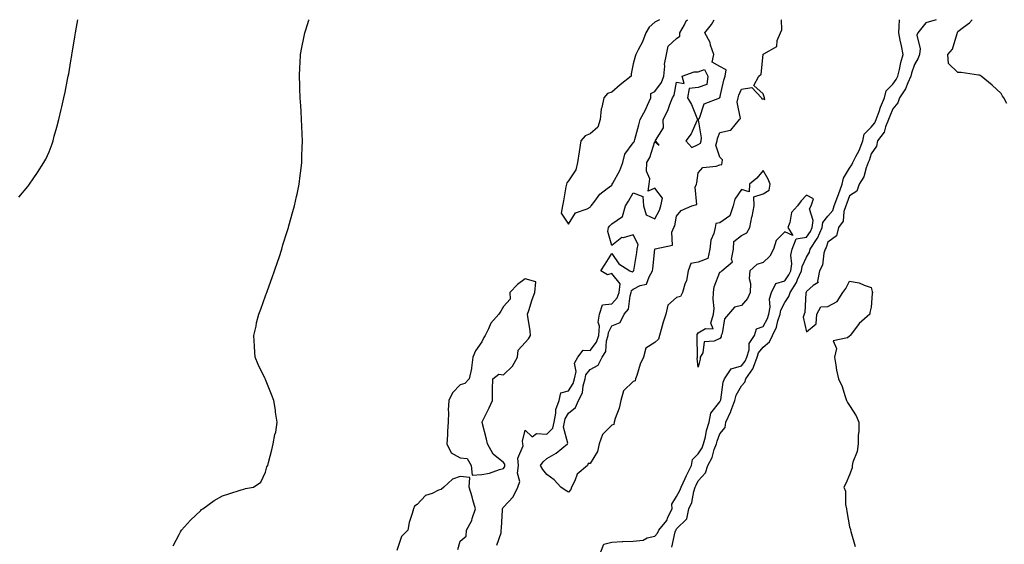
# Model space of a CAD drawing. Units: inches. Extents: x 986963 to 989603, y 7300538 to 7303178.
# Drawn here: x 987914 to 988370, y 7302935 to 7303178 of the extents above; entities that cross this region are included whole.
import ezdxf

# ---------------------------------------------------------------- set-up
doc = ezdxf.new("R2010")
doc.units = ezdxf.units.IN
doc.header["$MEASUREMENT"] = 0
doc.layers.add('Contour_98697300', color=7, linetype='Continuous', true_color=0x97656d)

msp = doc.modelspace()

# ---------------------------------------------------------------- linework, layer by layer
at = {"layer": 'Contour_98697300'}
for points in [[(987913.95, 7303096.02, 3199), (987918.05, 7303100.84, 3199), (987918.52, 7303101.45, 3199), (987918.84, 7303101.92, 3199), (987920.63, 7303104.5, 3199), (987922.64, 7303107.33, 3199), (987925.47, 7303111.92, 3199), (987926.41, 7303113.56, 3199), (987928.05, 7303116.88, 3199), (987929.38, 7303120.59, 3199), (987929.76, 7303121.92, 3199), (987930.35, 7303124.22, 3199), (987931.59, 7303128.38, 3199), (987932.43, 7303131.92, 3199), (987933.56, 7303136.41, 3199), (987933.81, 7303137.68, 3199), (987934.79, 7303141.92, 3199), (987935.41, 7303144.56, 3199), (987936.45, 7303150.32, 3199), (987936.79, 7303151.92, 3199), (987937.01, 7303152.96, 3199), (987938.05, 7303158.94, 3199), (987938.47, 7303161.5, 3199), (987938.53, 7303161.92, 3199), (987938.62, 7303162.49, 3199), (987939.84, 7303170.13, 3199), (987940.15, 7303171.92, 3199), (987940.66, 7303174.53, 3199), (987941.28, 7303178, 3199)], [(987985.27, 7302934.7, 3198), (987988.05, 7302940.02, 3198), (987988.73, 7302941.24, 3198), (987989.2, 7302941.92, 3198), (987993.36, 7302946.61, 3198), (987998.05, 7302951.15, 3198), (987998.46, 7302951.51, 3198), (987999.03, 7302951.92, 3198), (988004.29, 7302955.68, 3198), (988008.05, 7302957.83, 3198), (988011.11, 7302958.86, 3198), (988016.71, 7302960.58, 3198), (988018.05, 7302961.01, 3198), (988018.78, 7302961.19, 3198), (988022.5, 7302961.92, 3198), (988025.84, 7302964.13, 3198), (988028.05, 7302968.79, 3198), (988028.66, 7302971.31, 3198), (988029.05, 7302971.92, 3198), (988029.36, 7302973.23, 3198), (988030.88, 7302979.09, 3198), (988031.54, 7302981.92, 3198), (988032.38, 7302986.25, 3198), (988032.7, 7302987.27, 3198), (988033.4, 7302991.92, 3198), (988032.64, 7302996.51, 3198), (988032.55, 7302997.42, 3198), (988031.85, 7303001.92, 3198), (988030.78, 7303004.65, 3198), (988028.05, 7303011.61, 3198), (988027.94, 7303011.81, 3198), (988027.89, 7303011.92, 3198), (988027.76, 7303012.21, 3198), (988024.66, 7303018.53, 3198), (988023.18, 7303021.92, 3198), (988022.88, 7303026.75, 3198), (988022.86, 7303027.11, 3198), (988022.56, 7303031.92, 3198), (988023.62, 7303036.35, 3198), (988023.91, 7303037.78, 3198), (988024.91, 7303041.92, 3198), (988025.8, 7303044.17, 3198), (988028.05, 7303050.34, 3198), (988028.47, 7303051.5, 3198), (988028.61, 7303051.92, 3198), (988028.91, 7303052.78, 3198), (988031.15, 7303058.82, 3198), (988032.23, 7303061.92, 3198), (988033.67, 7303066.3, 3198), (988034.25, 7303068.12, 3198), (988035.47, 7303071.92, 3198), (988036.08, 7303073.89, 3198), (988038.05, 7303080.08, 3198), (988038.47, 7303081.5, 3198), (988038.6, 7303081.92, 3198), (988038.82, 7303082.69, 3198), (988040.64, 7303089.33, 3198), (988041.38, 7303091.92, 3198), (988042.33, 7303096.2, 3198), (988042.58, 7303097.39, 3198), (988043.6, 7303101.92, 3198), (988044.04, 7303105.93, 3198), (988044.33, 7303108.2, 3198), (988044.77, 7303111.92, 3198), (988044.84, 7303115.13, 3198), (988044.96, 7303118.83, 3198), (988045.03, 7303121.92, 3198), (988044.92, 7303125.05, 3198), (988044.84, 7303128.71, 3198), (988044.71, 7303131.92, 3198), (988044.48, 7303135.49, 3198), (988044.29, 7303138.16, 3198), (988044.02, 7303141.92, 3198), (988043.85, 7303146.12, 3198), (988043.8, 7303147.67, 3198), (988043.67, 7303151.92, 3198), (988043.87, 7303156.1, 3198), (988043.97, 7303157.84, 3198), (988044.21, 7303161.92, 3198), (988044.84, 7303165.13, 3198), (988045.69, 7303169.56, 3198), (988046.14, 7303171.92, 3198), (988046.6, 7303173.37, 3198), (988048.05, 7303177.77, 3198), (988048.13, 7303178, 3198)], [(988134.98, 7302934.99, 3197), (988136.93, 7302940.8, 3197), (988136.94, 7302941.92, 3197), (988137.06, 7302942.91, 3197), (988137.56, 7302951.43, 3197), (988137.62, 7302951.92, 3197), (988137.66, 7302952.31, 3197), (988138.05, 7302952.66, 3197), (988142.49, 7302957.48, 3197), (988144.71, 7302961.92, 3197), (988145.55, 7302964.42, 3197), (988144.47, 7302968.34, 3197), (988144.91, 7302971.92, 3197), (988144.65, 7302975.32, 3197), (988147.16, 7302981.03, 3197), (988146.93, 7302981.92, 3197), (988146.84, 7302983.13, 3197), (988148.05, 7302988.19, 3197), (988151.27, 7302985.14, 3197), (988153.28, 7302986.69, 3197), (988158.05, 7302986.39, 3197), (988160.81, 7302989.16, 3197), (988161.42, 7302991.92, 3197), (988162.28, 7302996.15, 3197), (988162.21, 7302997.76, 3197), (988163.8, 7303001.92, 3197), (988164.5, 7303005.47, 3197), (988168.05, 7303006.4, 3197), (988170.23, 7303009.74, 3197), (988170.88, 7303011.92, 3197), (988171.55, 7303015.42, 3197), (988170.82, 7303019.15, 3197), (988172.32, 7303021.92, 3197), (988174.79, 7303025.18, 3197), (988178.05, 7303025.03, 3197), (988181.1, 7303028.87, 3197), (988182.05, 7303031.92, 3197), (988182.38, 7303036.25, 3197), (988181.8, 7303038.17, 3197), (988182.45, 7303041.92, 3197), (988183.86, 7303046.11, 3197), (988188.05, 7303046.67, 3197), (988190.54, 7303049.43, 3197), (988191.45, 7303051.92, 3197), (988192.01, 7303055.88, 3197), (988188.05, 7303060.72, 3197), (988186.16, 7303060.03, 3197), (988183.03, 7303061.92, 3197), (988185.06, 7303064.91, 3197), (988188.05, 7303069.85, 3197), (988191.29, 7303065.16, 3197), (988196.39, 7303061.92, 3197), (988197.58, 7303061.45, 3197), (988198.05, 7303061.78, 3197), (988198.14, 7303061.83, 3197), (988198.2, 7303061.92, 3197), (988198.22, 7303062.09, 3197), (988199.65, 7303070.32, 3197), (988199.86, 7303071.92, 3197), (988200.27, 7303074.14, 3197), (988198.05, 7303078.54, 3197), (988193.35, 7303077.22, 3197), (988192.71, 7303077.26, 3197), (988188.05, 7303073.68, 3197), (988186.19, 7303080.06, 3197), (988186.54, 7303081.92, 3197), (988187.2, 7303082.77, 3197), (988188.05, 7303083.65, 3197), (988193.01, 7303086.96, 3197), (988194.36, 7303091.92, 3197), (988195.82, 7303094.15, 3197), (988198.05, 7303097.9, 3197), (988202.42, 7303096.3, 3197), (988202.69, 7303091.92, 3197), (988203.97, 7303087.84, 3197), (988208.05, 7303085.98, 3197), (988210.08, 7303089.89, 3197), (988210.71, 7303091.92, 3197), (988211.57, 7303095.44, 3197), (988208.05, 7303100.1, 3197), (988204.85, 7303098.72, 3197), (988205.3, 7303101.92, 3197), (988205.61, 7303104.36, 3197), (988204.11, 7303107.98, 3197), (988204.3, 7303111.92, 3197), (988205.68, 7303114.29, 3197), (988208.05, 7303121.74, 3197), (988209.93, 7303120.04, 3197), (988208.38, 7303121.92, 3197), (988208.35, 7303122.22, 3197), (988211.99, 7303127.98, 3197), (988211.9, 7303131.92, 3197), (988213.99, 7303135.98, 3197), (988214.92, 7303138.8, 3197), (988216.18, 7303141.92, 3197), (988216.9, 7303143.07, 3197), (988218.05, 7303149.08, 3197), (988221.48, 7303148.49, 3197), (988220.65, 7303151.92, 3197), (988226.14, 7303153.83, 3197), (988228.05, 7303153.89, 3197), (988231.03, 7303154.9, 3197), (988232.56, 7303151.92, 3197), (988231.97, 7303148, 3197), (988228.05, 7303146.63, 3197), (988223.81, 7303146.16, 3197), (988223.04, 7303141.92, 3197), (988224.96, 7303138.83, 3197), (988227.4, 7303132.57, 3197), (988227.7, 7303131.92, 3197), (988227.34, 7303131.21, 3197), (988224.79, 7303125.18, 3197), (988222.4, 7303121.92, 3197), (988225.04, 7303118.91, 3197), (988228.05, 7303120.25, 3197), (988229.08, 7303120.89, 3197), (988229.4, 7303121.92, 3197), (988229.54, 7303123.41, 3197), (988228.24, 7303131.73, 3197), (988228.26, 7303131.92, 3197), (988228.58, 7303132.45, 3197), (988230.85, 7303139.12, 3197), (988238.02, 7303141.92, 3197), (988238, 7303141.97, 3197), (988238.05, 7303141.94, 3197), (988239.86, 7303150.11, 3197), (988240.51, 7303151.92, 3197), (988240.94, 7303154.81, 3197), (988238.05, 7303156.3, 3197), (988234.56, 7303158.43, 3197), (988235.27, 7303161.92, 3197), (988233.76, 7303166.21, 3197), (988233.51, 7303167.38, 3197), (988231.13, 7303171.92, 3197), (988234.23, 7303175.74, 3197), (988235.39, 7303178, 3197)], [(988183.1, 7302931.92, 3196), (988184.39, 7302935.58, 3196), (988188.05, 7302936.44, 3196), (988192.82, 7302936.69, 3196), (988193.17, 7302936.8, 3196), (988198.05, 7302936.93, 3196), (988202.58, 7302937.39, 3196), (988204.51, 7302938.38, 3196), (988208.05, 7302939.18, 3196), (988209.3, 7302940.67, 3196), (988209.81, 7302941.92, 3196), (988213.51, 7302946.46, 3196), (988214.08, 7302947.95, 3196), (988216.07, 7302951.92, 3196), (988215.92, 7302954.05, 3196), (988218.05, 7302957.55, 3196), (988219.63, 7302960.34, 3196), (988220.13, 7302961.92, 3196), (988222.02, 7302965.89, 3196), (988222.68, 7302967.29, 3196), (988224.92, 7302971.92, 3196), (988225.34, 7302974.63, 3196), (988228.05, 7302977.26, 3196), (988229.84, 7302980.13, 3196), (988230.5, 7302981.92, 3196), (988231.35, 7302985.22, 3196), (988231.87, 7302988.1, 3196), (988233.08, 7302991.92, 3196), (988233.83, 7302996.14, 3196), (988238.05, 7303001.32, 3196), (988238.26, 7303001.71, 3196), (988238.33, 7303001.92, 3196), (988238.45, 7303002.32, 3196), (988239.57, 7303010.4, 3196), (988240.23, 7303011.92, 3196), (988243.33, 7303016.64, 3196), (988248.05, 7303018.02, 3196), (988249.79, 7303020.18, 3196), (988250.46, 7303021.92, 3196), (988251.55, 7303025.42, 3196), (988251.68, 7303028.29, 3196), (988254.15, 7303031.92, 3196), (988254.95, 7303035.02, 3196), (988258.05, 7303036.08, 3196), (988260.05, 7303039.92, 3196), (988260.73, 7303041.92, 3196), (988261.26, 7303045.13, 3196), (988261, 7303048.97, 3196), (988261.89, 7303051.92, 3196), (988263.89, 7303056.08, 3196), (988268.05, 7303057.3, 3196), (988269.98, 7303059.99, 3196), (988270.84, 7303061.92, 3196), (988271.27, 7303065.14, 3196), (988270.83, 7303069.14, 3196), (988271.49, 7303071.92, 3196), (988273.28, 7303076.69, 3196), (988278.05, 7303077.46, 3196), (988279.93, 7303080.04, 3196), (988280.76, 7303081.92, 3196), (988281.25, 7303085.12, 3196), (988279.44, 7303090.53, 3196), (988280.26, 7303091.92, 3196), (988281.36, 7303095.23, 3196), (988278.05, 7303096.85, 3196), (988275.66, 7303094.31, 3196), (988273.92, 7303091.92, 3196), (988271.16, 7303088.81, 3196), (988270.42, 7303084.29, 3196), (988269.49, 7303081.92, 3196), (988271.72, 7303078.25, 3196), (988268.05, 7303079.87, 3196), (988264.07, 7303075.9, 3196), (988262.83, 7303071.92, 3196), (988261.23, 7303068.74, 3196), (988258.05, 7303065.7, 3196), (988255.13, 7303064.84, 3196), (988251.84, 7303061.92, 3196), (988251.58, 7303058.39, 3196), (988252.21, 7303056.08, 3196), (988252.05, 7303051.92, 3196), (988250.89, 7303049.08, 3196), (988248.05, 7303045.88, 3196), (988244.83, 7303045.14, 3196), (988242.02, 7303041.92, 3196), (988240.27, 7303039.7, 3196), (988239.09, 7303032.96, 3196), (988238.68, 7303031.92, 3196), (988238.59, 7303031.38, 3196), (988238.05, 7303030.6, 3196), (988235.46, 7303029.33, 3196), (988230.83, 7303029.14, 3196), (988230.18, 7303024.05, 3196), (988229, 7303021.92, 3196), (988228.97, 7303021, 3196), (988228.05, 7303017.32, 3196), (988227.57, 7303021.44, 3196), (988227.71, 7303021.92, 3196), (988227.74, 7303022.23, 3196), (988227.55, 7303031.42, 3196), (988227.6, 7303031.92, 3196), (988227.57, 7303032.4, 3196), (988228.05, 7303033.25, 3196), (988231.35, 7303035.22, 3196), (988234.93, 7303035.04, 3196), (988233.88, 7303037.75, 3196), (988235.19, 7303041.92, 3196), (988235.45, 7303044.52, 3196), (988234.91, 7303048.78, 3196), (988235.1, 7303051.92, 3196), (988235.47, 7303054.5, 3196), (988238.05, 7303061.23, 3196), (988238.49, 7303061.48, 3196), (988239.01, 7303061.92, 3196), (988243.91, 7303066.06, 3196), (988243.42, 7303067.29, 3196), (988244.29, 7303071.92, 3196), (988244.52, 7303075.45, 3196), (988248.05, 7303078.15, 3196), (988250.57, 7303079.4, 3196), (988251.92, 7303081.92, 3196), (988252.91, 7303086.78, 3196), (988252.96, 7303087.01, 3196), (988253.92, 7303091.92, 3196), (988253.84, 7303096.13, 3196), (988258.05, 7303097.45, 3196), (988260.82, 7303099.15, 3196), (988261.39, 7303101.92, 3196), (988260.39, 7303104.26, 3196), (988258.05, 7303108.22, 3196), (988255.19, 7303104.78, 3196), (988251.71, 7303101.92, 3196), (988251.6, 7303098.37, 3196), (988248.05, 7303099.45, 3196), (988244.93, 7303095.04, 3196), (988244.15, 7303091.92, 3196), (988242.69, 7303087.28, 3196), (988238.05, 7303084.06, 3196), (988236.15, 7303083.82, 3196), (988235.85, 7303081.92, 3196), (988235.23, 7303079.1, 3196), (988233.84, 7303076.13, 3196), (988233.35, 7303071.92, 3196), (988232.43, 7303067.54, 3196), (988228.05, 7303065.88, 3196), (988224.65, 7303065.32, 3196), (988223.43, 7303061.92, 3196), (988222.57, 7303057.4, 3196), (988221.86, 7303055.73, 3196), (988220.77, 7303051.92, 3196), (988219.93, 7303050.04, 3196), (988218.05, 7303049.52, 3196), (988214.02, 7303045.95, 3196), (988213.08, 7303041.92, 3196), (988211.81, 7303038.16, 3196), (988210.95, 7303034.82, 3196), (988210.09, 7303031.92, 3196), (988209.68, 7303030.29, 3196), (988208.05, 7303028.83, 3196), (988203.85, 7303026.12, 3196), (988202.7, 7303021.92, 3196), (988201.23, 7303018.74, 3196), (988199.66, 7303013.53, 3196), (988199.07, 7303011.92, 3196), (988198.86, 7303011.11, 3196), (988198.05, 7303010.67, 3196), (988193.52, 7303006.45, 3196), (988192.22, 7303001.92, 3196), (988191.54, 7302998.43, 3196), (988189.7, 7302993.57, 3196), (988189.26, 7302991.92, 3196), (988189.06, 7302990.91, 3196), (988188.05, 7302990.61, 3196), (988183.74, 7302986.23, 3196), (988182.21, 7302981.92, 3196), (988181.54, 7302978.43, 3196), (988178.05, 7302972.8, 3196), (988177.11, 7302972.86, 3196), (988176.9, 7302971.92, 3196), (988172.12, 7302967.85, 3196), (988171, 7302964.87, 3196), (988169.4, 7302961.92, 3196), (988169.13, 7302960.84, 3196), (988168.05, 7302959.64, 3196), (988166.6, 7302960.47, 3196), (988164.5, 7302961.92, 3196), (988161.42, 7302965.29, 3196), (988158.05, 7302967.78, 3196), (988156.18, 7302970.05, 3196), (988155.11, 7302971.92, 3196), (988156.4, 7302973.57, 3196), (988158.05, 7302975.14, 3196), (988162.35, 7302977.62, 3196), (988167.57, 7302981.92, 3196), (988167.81, 7302982.16, 3196), (988165.73, 7302989.6, 3196), (988166.23, 7302991.92, 3196), (988166.54, 7302993.43, 3196), (988168.05, 7302996.07, 3196), (988171.25, 7302998.72, 3196), (988172.63, 7303001.92, 3196), (988174.5, 7303005.47, 3196), (988174.83, 7303008.7, 3196), (988175.79, 7303011.92, 3196), (988176.16, 7303013.81, 3196), (988178.05, 7303016.31, 3196), (988181.72, 7303018.25, 3196), (988183.57, 7303021.92, 3196), (988185.37, 7303024.6, 3196), (988185.68, 7303029.55, 3196), (988186.42, 7303031.92, 3196), (988186.54, 7303033.43, 3196), (988188.05, 7303036.43, 3196), (988192, 7303037.97, 3196), (988193.87, 7303041.92, 3196), (988195.77, 7303044.2, 3196), (988196.53, 7303050.4, 3196), (988197.08, 7303051.92, 3196), (988197.21, 7303052.76, 3196), (988198.05, 7303053.36, 3196), (988201.21, 7303055.08, 3196), (988204.2, 7303055.77, 3196), (988205.3, 7303059.17, 3196), (988206.99, 7303061.92, 3196), (988207.12, 7303062.85, 3196), (988208.01, 7303071.88, 3196), (988208.01, 7303071.92, 3196), (988208.02, 7303071.95, 3196), (988208.05, 7303071.98, 3196), (988208.2, 7303072.07, 3196), (988216.23, 7303073.74, 3196), (988215.93, 7303079.8, 3196), (988216.84, 7303081.92, 3196), (988217.2, 7303082.77, 3196), (988218.05, 7303087.19, 3196), (988220.11, 7303089.86, 3196), (988225.12, 7303091.92, 3196), (988227.4, 7303092.57, 3196), (988226.68, 7303100.55, 3196), (988227.22, 7303101.92, 3196), (988227.36, 7303102.61, 3196), (988228.05, 7303107.17, 3196), (988230.26, 7303109.71, 3196), (988236.34, 7303110.21, 3196), (988238.05, 7303110.88, 3196), (988238.95, 7303111.02, 3196), (988239.06, 7303111.92, 3196), (988239.29, 7303113.16, 3196), (988238.05, 7303114.47, 3196), (988236.19, 7303120.06, 3196), (988236.78, 7303121.92, 3196), (988236.9, 7303123.07, 3196), (988238.05, 7303125.83, 3196), (988243.04, 7303126.91, 3196), (988243.07, 7303126.9, 3196), (988243.1, 7303126.97, 3196), (988247.14, 7303131.92, 3196), (988247.59, 7303132.38, 3196), (988246.02, 7303139.89, 3196), (988246.52, 7303141.92, 3196), (988246.87, 7303143.1, 3196), (988248.05, 7303145.9, 3196), (988252.79, 7303146.66, 3196), (988257.34, 7303141.92, 3196), (988257.48, 7303141.35, 3196), (988258.05, 7303141.38, 3196), (988258.83, 7303141.14, 3196), (988258.74, 7303141.92, 3196), (988258.47, 7303142.34, 3196), (988258.05, 7303143.67, 3196), (988253.72, 7303147.59, 3196), (988256.12, 7303151.92, 3196), (988257.21, 7303152.76, 3196), (988258.01, 7303161.88, 3196), (988258.03, 7303161.92, 3196), (988258.03, 7303161.94, 3196), (988258.05, 7303161.99, 3196), (988258.34, 7303162.21, 3196), (988264.41, 7303165.56, 3196), (988264.56, 7303168.43, 3196), (988266.02, 7303171.92, 3196), (988266.73, 7303173.24, 3196), (988266.52, 7303178, 3196)], [(988210.18, 7303178, 3198), (988208.05, 7303176.85, 3198), (988205.43, 7303174.54, 3198), (988203.83, 7303171.92, 3198), (988202.23, 7303167.74, 3198), (988200.26, 7303164.13, 3198), (988199.18, 7303161.92, 3198), (988198.93, 7303161.04, 3198), (988198.05, 7303157.65, 3198), (988196.99, 7303152.98, 3198), (988197, 7303151.92, 3198), (988192.02, 7303147.95, 3198), (988188.05, 7303144.46, 3198), (988186.09, 7303143.88, 3198), (988184.44, 7303141.92, 3198), (988183.55, 7303137.42, 3198), (988183.25, 7303136.72, 3198), (988182.74, 7303131.92, 3198), (988181.69, 7303128.28, 3198), (988178.05, 7303125.26, 3198), (988175.72, 7303124.25, 3198), (988173.82, 7303121.92, 3198), (988173.06, 7303116.93, 3198), (988173.06, 7303116.91, 3198), (988172.21, 7303111.92, 3198), (988171.42, 7303108.55, 3198), (988168.05, 7303103.57, 3198), (988167.35, 7303102.62, 3198), (988167.08, 7303101.92, 3198), (988166.86, 7303100.73, 3198), (988165.73, 7303094.24, 3198), (988165.27, 7303091.92, 3198), (988164.68, 7303088.55, 3198), (988168.05, 7303083.46, 3198), (988171.32, 7303088.65, 3198), (988176.76, 7303090.63, 3198), (988178.05, 7303091.36, 3198)], [(988178.05, 7303091.36, 3198), (988178.29, 7303091.68, 3198), (988178.52, 7303091.92, 3198), (988180.27, 7303094.14, 3198), (988182.62, 7303097.35, 3198), (988186.01, 7303099.88, 3198), (988188.05, 7303101.51, 3198), (988188.22, 7303101.75, 3198), (988188.31, 7303101.92, 3198), (988188.57, 7303102.44, 3198), (988191.76, 7303108.21, 3198), (988193.14, 7303111.92, 3198), (988194.09, 7303115.88, 3198), (988198.05, 7303121, 3198), (988198.41, 7303121.56, 3198), (988198.56, 7303121.92, 3198), (988198.74, 7303122.61, 3198), (988200.56, 7303129.41, 3198), (988201.21, 7303131.92, 3198), (988203.69, 7303136.28, 3198), (988204.54, 7303138.41, 3198), (988206.15, 7303141.92, 3198), (988206.08, 7303143.89, 3198), (988208.05, 7303144.73, 3198), (988211.04, 7303148.93, 3198), (988212.1, 7303151.92, 3198), (988212.61, 7303156.48, 3198), (988212.47, 7303157.5, 3198), (988213.36, 7303161.92, 3198), (988214.18, 7303165.79, 3198), (988218.05, 7303169.32, 3198), (988219.62, 7303170.35, 3198), (988219.61, 7303171.92, 3198), (988221.71, 7303175.58, 3198), (988222.53, 7303177.44, 3198), (988223.14, 7303178, 3198)], [(988215.85, 7302934.12, 3195), (988217.43, 7302941.3, 3195), (988217.68, 7302941.92, 3195), (988217.84, 7302942.13, 3195), (988218.05, 7302942.65, 3195), (988222.72, 7302947.25, 3195), (988223.77, 7302951.92, 3195), (988225.13, 7302954.84, 3195), (988226.05, 7302959.92, 3195), (988226.67, 7302961.92, 3195), (988227.12, 7302962.85, 3195), (988228.05, 7302964.78, 3195), (988231.49, 7302968.48, 3195), (988232.49, 7302971.92, 3195), (988234.44, 7302975.53, 3195), (988235.45, 7302979.32, 3195), (988236.43, 7302981.92, 3195), (988236.76, 7302983.21, 3195), (988238.05, 7302986.52, 3195), (988240.44, 7302989.53, 3195), (988240.8, 7302991.92, 3195), (988243.11, 7302996.86, 3195), (988243.15, 7302997.02, 3195), (988244.91, 7303001.92, 3195), (988245.61, 7303004.36, 3195), (988248.05, 7303008.79, 3195), (988249.58, 7303010.39, 3195), (988249.99, 7303011.92, 3195), (988253.36, 7303016.61, 3195), (988253.54, 7303017.41, 3195), (988255.31, 7303021.92, 3195), (988255.95, 7303024.02, 3195), (988258.05, 7303026.64, 3195), (988260.98, 7303028.99, 3195), (988262.44, 7303031.92, 3195), (988264.17, 7303035.8, 3195), (988264.9, 7303038.77, 3195), (988265.95, 7303041.92, 3195), (988266.25, 7303043.72, 3195), (988268.05, 7303047.3, 3195), (988270, 7303049.97, 3195), (988270.57, 7303051.92, 3195), (988273.53, 7303056.44, 3195), (988274.02, 7303057.89, 3195), (988275.8, 7303061.92, 3195), (988276.07, 7303063.9, 3195), (988278.05, 7303068.28, 3195), (988279.43, 7303070.54, 3195), (988279.84, 7303071.92, 3195), (988283.11, 7303076.86, 3195), (988283.16, 7303077.03, 3195), (988285.29, 7303081.92, 3195), (988285.66, 7303084.31, 3195), (988288.05, 7303087.2, 3195), (988290.24, 7303089.73, 3195), (988290.96, 7303091.92, 3195), (988292.6, 7303096.47, 3195), (988292.84, 7303097.13, 3195), (988294.61, 7303101.92, 3195), (988295.26, 7303104.71, 3195), (988298.05, 7303109.41, 3195), (988299.11, 7303110.86, 3195), (988299.53, 7303111.92, 3195), (988300.95, 7303114.82, 3195), (988302.43, 7303117.54, 3195), (988304.1, 7303121.92, 3195), (988304.82, 7303125.15, 3195), (988308.05, 7303128.35, 3195), (988309.65, 7303130.32, 3195), (988310.34, 7303131.92, 3195), (988311.68, 7303135.55, 3195), (988312.39, 7303137.58, 3195), (988314.11, 7303141.92, 3195), (988314.92, 7303145.05, 3195), (988318.05, 7303148.21, 3195), (988319.6, 7303150.37, 3195), (988320.34, 7303151.92, 3195), (988321.08, 7303154.95, 3195), (988321.73, 7303158.24, 3195), (988322.77, 7303161.92, 3195), (988322.07, 7303165.94, 3195), (988321.47, 7303168.5, 3195), (988320.81, 7303171.92, 3195), (988320.94, 7303174.81, 3195), (988321.04, 7303178, 3195)], [(988338.1, 7303178, 3194), (988338.05, 7303177.92, 3194), (988333.36, 7303176.61, 3194), (988329.54, 7303171.92, 3194), (988329.13, 7303170.84, 3194), (988330.68, 7303164.55, 3194), (988330.3, 7303161.92, 3194), (988329.77, 7303160.2, 3194), (988328.05, 7303157.33, 3194), (988326.71, 7303153.26, 3194), (988326.39, 7303151.92, 3194), (988324.89, 7303148.76, 3194), (988323.86, 7303146.11, 3194), (988321.1, 7303141.92, 3194), (988320.38, 7303139.59, 3194), (988318.05, 7303136.77, 3194), (988316.62, 7303133.35, 3194), (988316.09, 7303131.92, 3194), (988314.66, 7303128.53, 3194), (988314, 7303125.97, 3194), (988310.98, 7303121.92, 3194), (988310.44, 7303119.53, 3194), (988308.05, 7303116.02, 3194), (988307.09, 7303112.88, 3194), (988306.62, 7303111.92, 3194), (988305.7, 7303109.57, 3194), (988304.64, 7303105.33, 3194), (988302.42, 7303101.92, 3194), (988301.32, 7303098.65, 3194), (988298.05, 7303096.63, 3194), (988296.75, 7303093.22, 3194), (988296.28, 7303091.92, 3194), (988295.41, 7303089.28, 3194), (988295.13, 7303084.84, 3194), (988292.87, 7303081.92, 3194), (988291.92, 7303078.05, 3194), (988288.05, 7303075.2, 3194), (988287.26, 7303072.71, 3194), (988286.74, 7303071.92, 3194), (988286.17, 7303070.05, 3194), (988285.45, 7303064.52, 3194), (988284.18, 7303061.92, 3194), (988283.22, 7303057.09, 3194), (988283.44, 7303056.53, 3194), (988281.22, 7303055.09, 3194), (988278.05, 7303052.27, 3194), (988277.96, 7303052.01, 3194), (988277.9, 7303051.92, 3194), (988277.84, 7303051.71, 3194), (988277.38, 7303042.59, 3194), (988276.98, 7303041.92, 3194), (988276.64, 7303040.51, 3194), (988278.05, 7303033.73, 3194), (988282.61, 7303037.36, 3194), (988282.96, 7303041.92, 3194), (988284.76, 7303045.21, 3194), (988288.05, 7303045.45, 3194), (988292.31, 7303047.66, 3194), (988294.88, 7303051.92, 3194), (988296.31, 7303053.66, 3194), (988298.05, 7303057.11, 3194), (988302.53, 7303056.4, 3194), (988304.76, 7303055.21, 3194), (988308.05, 7303054.19, 3194), (988308.51, 7303052.38, 3194), (988308.56, 7303051.92, 3194), (988308.52, 7303051.45, 3194), (988308.05, 7303045.09, 3194), (988307.37, 7303042.6, 3194), (988307.4, 7303041.92, 3194), (988302.47, 7303037.5, 3194), (988298.88, 7303032.75, 3194), (988298.23, 7303031.92, 3194), (988298.17, 7303031.8, 3194), (988298.05, 7303031.67, 3194), (988297.07, 7303030.94, 3194), (988290.45, 7303029.52, 3194), (988292.05, 7303025.92, 3194), (988291.1, 7303021.92, 3194), (988291.75, 7303018.22, 3194), (988292.05, 7303015.92, 3194), (988292.84, 7303011.92, 3194), (988294.54, 7303008.41, 3194), (988295.77, 7303004.2, 3194), (988296.61, 7303001.92, 3194), (988297.08, 7303000.95, 3194), (988298.05, 7302999.64, 3194), (988301.06, 7302994.93, 3194), (988302.38, 7302991.92, 3194), (988302.38, 7302987.59, 3194), (988302.03, 7302985.9, 3194), (988302.03, 7302981.92, 3194), (988301.56, 7302978.41, 3194), (988299.6, 7302973.47, 3194), (988299.27, 7302971.92, 3194), (988299.16, 7302970.81, 3194), (988298.05, 7302967.58, 3194), (988296.36, 7302963.61, 3194), (988295.36, 7302961.92, 3194), (988296.09, 7302959.96, 3194), (988296.15, 7302953.82, 3194), (988296.55, 7302951.92, 3194), (988296.78, 7302950.65, 3194), (988298.05, 7302943.59, 3194), (988298.39, 7302942.26, 3194), (988298.47, 7302941.92, 3194), (988298.6, 7302941.37, 3194), (988300.63, 7302934.5, 3194)], [(988370.73, 7303139.24, 3193), (988369.33, 7303141.92, 3193), (988368.78, 7303142.65, 3193), (988368.05, 7303143.94, 3193), (988363.91, 7303147.78, 3193), (988358.83, 7303151.92, 3193), (988358.35, 7303152.22, 3193), (988358.05, 7303152.39, 3193), (988357.57, 7303152.4, 3193), (988349.66, 7303153.53, 3193), (988348.05, 7303153.53, 3193), (988343.84, 7303157.71, 3193), (988343.51, 7303161.92, 3193), (988345.64, 7303164.33, 3193), (988347.74, 7303171.61, 3193), (988347.88, 7303171.92, 3193), (988347.94, 7303172.03, 3193), (988348.05, 7303172.53, 3193), (988350.63, 7303174.5, 3193), (988353.46, 7303176.51, 3193), (988354.68, 7303178, 3193)], [(988116.86, 7302933.11, 3198), (988118.05, 7302936.98, 3198), (988120.79, 7302939.18, 3198), (988120.87, 7302941.92, 3198), (988123.44, 7302946.53, 3198), (988123.59, 7302947.46, 3198), (988125.06, 7302951.92, 3198), (988123.89, 7302956.08, 3198), (988123.55, 7302957.42, 3198), (988122.18, 7302961.92, 3198), (988122.54, 7302966.41, 3198), (988118.05, 7302966.84, 3198), (988114.41, 7302965.56, 3198), (988110.46, 7302961.92, 3198), (988109.18, 7302960.79, 3198), (988108.05, 7302960.46, 3198), (988105.11, 7302958.98, 3198), (988102.01, 7302957.96, 3198), (988098.05, 7302953.92, 3198), (988096.87, 7302953.1, 3198), (988096.35, 7302951.92, 3198), (988095.83, 7302949.7, 3198), (988094.46, 7302945.51, 3198), (988093.79, 7302941.92, 3198), (988090.87, 7302939.1, 3198), (988088.67, 7302932.55, 3198)]]:
    msp.add_polyline3d(points, dxfattribs=at)
msp.add_polyline3d([(988138.05, 7302970.54, 3198), (988138.59, 7302971.38, 3198), (988138.66, 7302971.92, 3198), (988138.62, 7302972.49, 3198), (988138.05, 7302973.32, 3198), (988133.26, 7302977.13, 3198), (988130.68, 7302981.92, 3198), (988130.21, 7302984.08, 3198), (988128.16, 7302991.81, 3198), (988128.13, 7302991.92, 3198), (988128.21, 7302992.08, 3198), (988131.37, 7302998.6, 3198), (988132.89, 7303001.92, 3198), (988133, 7303006.87, 3198), (988132.95, 7303007.02, 3198), (988133.17, 7303011.92, 3198), (988135.91, 7303014.06, 3198), (988138.05, 7303013.79, 3198), (988142.13, 7303017.84, 3198), (988144.48, 7303021.92, 3198), (988144.79, 7303025.18, 3198), (988148.05, 7303028.8, 3198), (988149.56, 7303030.41, 3198), (988150.56, 7303031.92, 3198), (988150.34, 7303034.21, 3198), (988149.26, 7303040.71, 3198), (988149.13, 7303041.92, 3198), (988149.72, 7303043.59, 3198), (988151.31, 7303048.66, 3198), (988152.59, 7303051.92, 3198), (988152.97, 7303056.84, 3198), (988148.05, 7303058.18, 3198), (988144.45, 7303055.52, 3198), (988141.03, 7303051.92, 3198), (988141.13, 7303048.84, 3198), (988138.05, 7303045.33, 3198), (988136.76, 7303043.21, 3198), (988135.81, 7303041.92, 3198), (988132.23, 7303037.74, 3198), (988131.14, 7303035.01, 3198), (988129.53, 7303031.92, 3198), (988128.93, 7303031.04, 3198), (988128.05, 7303029.1, 3198), (988125.09, 7303024.88, 3198), (988123.91, 7303021.92, 3198), (988123.17, 7303017.04, 3198), (988123.16, 7303016.81, 3198), (988122.21, 7303011.92, 3198), (988120.11, 7303009.86, 3198), (988118.05, 7303009.12, 3198), (988114.46, 7303005.51, 3198), (988112.78, 7303001.92, 3198), (988112.51, 7302997.46, 3198), (988112.67, 7302996.54, 3198), (988112.48, 7302991.92, 3198), (988112.17, 7302987.8, 3198), (988112.15, 7302986.02, 3198), (988111.88, 7302981.92, 3198), (988113.88, 7302977.75, 3198), (988118.05, 7302975.5, 3198), (988121.23, 7302975.1, 3198), (988123.13, 7302971.92, 3198), (988123.56, 7302967.43, 3198), (988128.05, 7302967.8, 3198), (988131.55, 7302968.42, 3198), (988136.23, 7302970.1, 3198)], close=True, dxfattribs=at)

doc.saveas('drawing.dxf')
